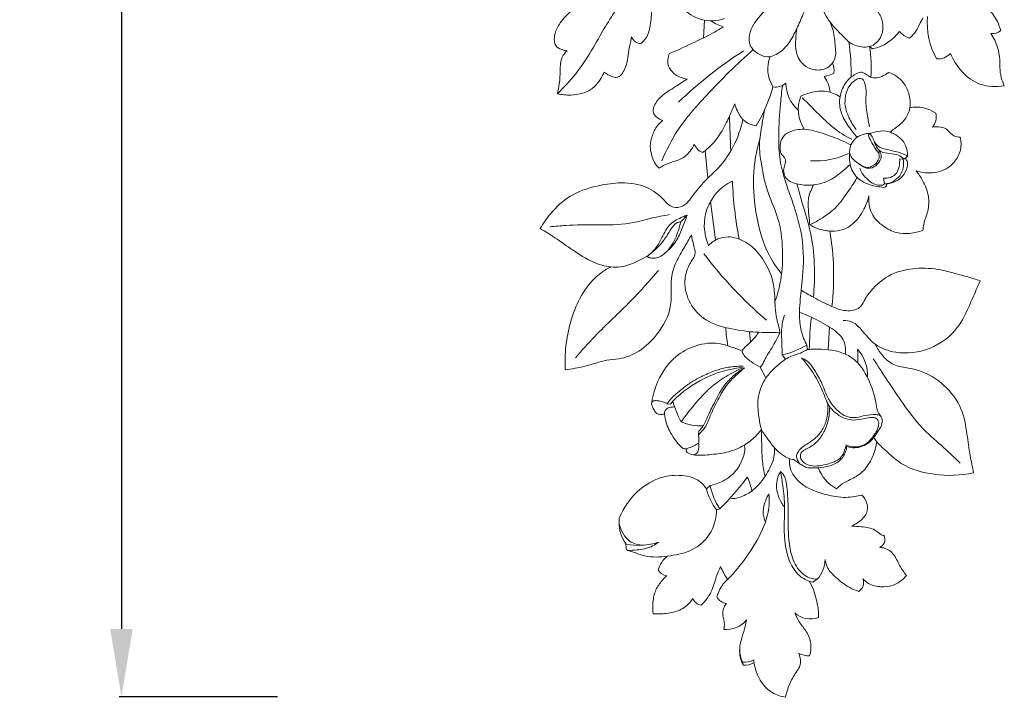
# Model space of a CAD drawing. Units: millimetres. Extents: x 574 to 2574, y 49 to 2049.
# Drawn here: x 1397 to 1615, y 792 to 942 of the extents above; entities that cross this region are included whole.
import ezdxf

# ---------------------------------------------------------------- set-up
doc = ezdxf.new("R2010")
doc.units = ezdxf.units.MM
doc.header["$MEASUREMENT"] = 0
doc.layers.get('0').update_dxf_attribs({"lineweight": 5})
doc.styles.add('Arial', font='arial.ttf')
doc.dimstyles.new('Default', dxfattribs={"dimtxt": 10, "dimasz": 7, "dimexe": 0.5, "dimexo": 0.5, "dimgap": 0.25, "dimtad": 1, "dimtoh": 1, "dimdec": 0, "dimzin": 1, "dimdsep": 46, "dimtxsty": 'Arial', "dimcen": 0.5, "dimazin": 0, "dimtfac": 1, "dimtdec": 4, "dimtix": 1, "dimtmove": 1, "dimatfit": 3, "dimfxl": 1, "dimtolj": 1, "dimtzin": 1, "dimarcsym": 0})

# ---------------------------------------------------------------- blocks, each defined once
blk = doc.blocks.new('*D3')
at = {"color": 0, "lineweight": -2, "transparency": 16777216}
for p, q in [((1454.22, 1174.52), (1419.22, 1174.52)), ((1419.72, 1159.52), (1419.72, 806.92)), ((1454.22, 791.92), (1419.22, 791.92))]:
    blk.add_line(p, q, dxfattribs=at)
at = {"color": 0, "lineweight": 50, "transparency": 16777216}
for points in [[(1417.22, 1159.52), (1422.22, 1159.52), (1419.72, 1174.52)], [(1417.22, 806.92), (1422.22, 806.92), (1419.72, 791.92)]]:
    blk.add_solid(points, dxfattribs=at)
at = {"layer": 'Defpoints', "color": 0, "lineweight": 50, "transparency": 16777216}
for p in [(1454.72, 1174.52), (1419.72, 791.92), (1454.72, 791.92)]:
    blk.add_point(p, dxfattribs=at)
at = {"color": 0, "transparency": 16777216, "insert": (1407.06, 983.22), "char_height": 15, "attachment_point": 5, "rotation": 90, "style": 'Arial'}
blk.add_mtext('\\A1;383', dxfattribs=at)
blk = doc.blocks.new('N-042_220_383')
for p, q in [((816.35, 890.82), (816.55, 894.77)), ((853.08, 888.91), (853.71, 888.38)), ((817.28, 859.79), (816.68, 865.87)), ((859.73, 864.09), (860.47, 864.01)), ((856.4, 858.57), (856.17, 859.79)), ((819.02, 846.13), (817.86, 854.63)), ((811.28, 850.14), (812.72, 851.65)), ((826.76, 823.56), (826.53, 825.85)), ((843.9, 821.87), (844.22, 826.88)), ((839.22, 822.89), (839.35, 821.93)), ((833.75, 820.71), (834.45, 819.77)), ((828.86, 818.03), (830.15, 815.68)), ((809.56, 810.5), (809, 809.84)), ((809, 809.84), (808.29, 809.92)), ((815.27, 803.89), (815.23, 803.07)), ((816.97, 791.09), (817.8, 791.83)), ((819.96, 786.64), (819.22, 786.47)), ((841.5, 771.14), (840.52, 770.44)), ((825.07, 752.12), (824.98, 752.75))]:
    blk.add_line(p, q)
for centre, radius, start, end in [((818.17, 903.5), 8.89, 221.5012, 288.5151), ((882.25, 894.17), 16.43, 175.1746, 209.1303), ((823.89, 903.1), 10.36, 234.6518, 251.8599), ((851.54, 898.26), 10.12, 282.3687, 323.6691), ((863.5, 895.43), 4.95, 219.7128, 250.4085), ((880.35, 894.37), 2.6, 259.9962, 311.3153), ((803.87, 883.2), 45.12, 358.6423, 8.5681), ((820.86, 884.19), 32.57, 356.3608, 8.3343), ((874.1, 811.17), 91.03, 122.495, 134.06), ((838.05, 883.99), 7.49, 158.8719, 211.9346), ((868.19, 889.92), 3.76, 265.5709, 317.6755), ((841.65, 883.63), 3.57, 350.0725, 26.795), ((842.65, 887.06), 4.76, 274.4687, 301.9655), ((836.26, 877.74), 8.16, 7.4192, 34.0501), ((799.32, 888.89), 33.57, 328.5948, 344.6835), ((832.38, 882.99), 3.05, 257.0777, 314.6647), ((842.8, 880.99), 8.28, 181.146, 228.4581), ((845.13, 874.97), 7.84, 157.9145, 213.8285), ((976.97, 876.09), 154.91, 180.9429, 183.7969), ((863.46, 868.23), 7.29, 54.2233, 101.6615), ((864.43, 873.32), 3.39, 318.1687, 14.0763), ((852.92, 865.23), 4.44, 86.9573, 154.1502), ((817.55, 868.71), 3.55, 203.0412, 245.9076), ((859.28, 864.62), 10.67, 166.1411, 189.7366), ((841.26, 879.64), 16.04, 265.4308, 296.4148), ((859.57, 866.19), 2.41, 296.1041, 321.4646), ((856.2, 862.96), 4.4, 272.6386, 13.8618), ((827.27, 849.36), 10.76, 115.0504, 204.3671), ((913.21, 863.1), 90.58, 182.525, 190.6728), ((785.2, 838.2), 59.92, 353.5051, 9.5224), ((889.8, 898.23), 91.78, 216.929, 229.5707), ((911.87, 820.6), 72.16, 173.2949, 178.9391), ((858.3, 828.47), 37.07, 182.645, 188.9094), ((828.56, 841.61), 21.54, 283.9458, 299.657), ((843.95, 816.2), 8.66, 356.5757, 42.196), ((830.61, 819.7), 19.89, 357.7237, 6.6838), ((845.43, 803.92), 19.28, 124.7166, 142.4407), ((827.63, 792.75), 25.33, 96.639, 135.4975), ((829.15, 815.59), 20.24, 194.5605, 208.573), ((815.7, 815.93), 10.91, 246.641, 272.9842), ((813.65, 799.35), 1.17, 143.9979, 179.8347), ((810.12, 809.01), 9.34, 286.0861, 303.7787), ((849.76, 798.7), 8.55, 199.9149, 242.2506), ((768.06, 837.61), 72.74, 315.5164, 322.8229), ((816.39, 788.91), 10.74, 8.9887, 26.2425), ((828.89, 794.03), 12.28, 193.8919, 218.051), ((832.44, 794.89), 14.97, 191.8242, 213.4501), ((806.13, 783.78), 8.49, 174.389, 215.1342), ((854.54, 779.9), 1.93, 293.4294, 26.6296), ((802.03, 791.97), 13.38, 257.7112, 288.8011), ((811.75, 771.77), 5.59, 127.0886, 166.2727), ((836.49, 775.67), 6.76, 317.8836, 358.0487), ((841.98, 784.24), 24.23, 205.2915, 212.9427), ((808.72, 774.69), 2.88, 213.5193, 259.8382), ((849.44, 770.36), 2.31, 303.0843, 21.7658), ((826.3, 763), 15.46, 358.6098, 29.817), ((816.16, 767.74), 2.38, 202.2608, 262.4278), ((821.74, 768.52), 2.79, 207.4968, 263.0884), ((840.01, 767.51), 5.19, 227.8078, 289.682), ((821.44, 765.58), 5.6, 263.3798, 322.1033), ((831.07, 755.19), 6.74, 175.584, 207.1062), ((839.81, 760.23), 6.07, 246.5785, 269.907), ((825.34, 757.29), 4.55, 265.3576, 297.5533), ((825.41, 756.39), 4.28, 265.467, 299.4146)]:
    blk.add_arc(centre, radius, start, end)
for points, knots in [([(784.01, 878.47), (785.45, 879.86), (789.68, 884.32), (794.09, 892.78), (800.66, 902.69), (806.44, 913.21), (811.63, 920.12), (814.23, 923.39)], [0, 0, 0, 0, 4.918955, 14.986749, 23.231593, 34.131362, 44.387397, 44.387397, 44.387397, 44.387397]), ([(786.15, 887.97), (785.72, 887.99), (784.81, 888.21), (783.57, 888.88), (783.27, 890.33), (783.42, 892.11), (784.73, 894.54), (787.19, 896.99), (790.16, 899.52), (793.4, 902), (795.14, 904.11), (795.96, 905.25)], [87.581189, 87.581189, 87.581189, 87.581189, 88.635829, 89.895122, 90.708301, 92.093007, 94.234389, 97.286927, 100.585894, 103.823627, 107.260109, 107.260109, 107.260109, 107.260109]), ([(805.72, 903.4), (805.43, 902.58), (804.81, 900.47), (804.89, 896.95), (804.65, 893.61), (803.97, 891.14), (803.12, 890.17), (802.59, 889.52), (801.86, 889.62), (801.03, 890.02), (800.58, 890.61), (800.41, 891.02)], [44.541695, 44.541695, 44.541695, 44.541695, 46.675683, 49.87511, 53.107126, 54.949372, 55.95009, 56.310356, 56.89896, 57.526747, 58.599933, 58.599933, 58.599933, 58.599933]), ([(836.74, 900.79), (836.3, 900.75), (835.04, 900.53), (832.72, 899.36), (829.9, 896.87), (827.37, 894.2), (826.36, 891.33), (826.36, 889.36), (827.46, 888), (828.72, 887.05), (830.89, 886.3), (833.85, 887.78), (835.97, 890.67), (837.52, 894.07), (838.47, 896.28), (838.91, 897.41)], [26.053163, 26.053163, 26.053163, 26.053163, 27.139194, 29.18061, 32.317697, 36.392422, 37.931596, 39.759057, 40.884232, 42.072757, 43.633999, 46.225721, 49.441715, 52.367703, 55.356767, 55.356767, 55.356767, 55.356767]), ([(842.95, 896.67), (843.28, 895.98), (844.1, 894.52), (845.76, 892.55), (847.35, 891.09), (848.89, 889.4), (850.88, 888.8), (853.65, 888.72), (855.88, 890.86), (856.16, 893.88), (855.24, 896.66), (852.56, 898.44), (850.62, 899.47), (849.44, 899.87)], [0, 0, 0, 0, 1.85809, 4.082177, 6.295615, 7.181382, 9.644861, 11.101631, 13.855488, 16.112435, 18.318847, 20.66289, 23.725332, 23.725332, 23.725332, 23.725332]), ([(882.07, 892.41), (881.9, 893.11), (881.31, 894.85), (879.53, 897.15), (878.08, 898.76), (877.31, 899.48)], [34.817432, 34.817432, 34.817432, 34.817432, 36.57174, 39.281404, 41.876461, 41.876461, 41.876461, 41.876461]), ([(861.84, 890.77), (862.27, 891.08), (863.25, 891.93), (863.97, 893.64), (864.61, 894.76), (864.86, 895.25)], [14.37991, 14.37991, 14.37991, 14.37991, 15.678109, 17.482369, 18.852142, 18.852142, 18.852142, 18.852142]), ([(820.67, 893.25), (819.9, 892.76), (817.87, 891.53), (813.87, 889.64), (810.69, 888.16), (808.8, 887.34)], [2.545385, 2.545385, 2.545385, 2.545385, 4.790782, 8.353982, 13.404572, 13.404572, 13.404572, 13.404572]), ([(837.06, 893.09), (836.87, 892.24), (836.66, 890.43), (836.66, 887.51), (838.07, 884.78), (840.71, 883.62), (843.59, 883.68), (845.84, 886.17), (845.39, 889.51), (845.18, 892.28), (844.49, 893.94), (844.24, 894.45)], [0, 0, 0, 0, 2.121987, 4.480315, 7.117005, 9.05634, 11.303983, 13.748137, 16.205076, 19.208594, 20.58806, 20.58806, 20.58806, 20.58806]), ([(800.41, 891.02), (800.35, 890.71), (800.13, 889.56), (799.68, 887.7), (799.5, 885.53), (798.92, 883.94), (798.33, 882.8), (797.53, 882.07), (796.36, 882.06), (795.36, 882.58), (794.66, 883.03), (794.38, 883.26)], [58.599933, 58.599933, 58.599933, 58.599933, 59.36136, 61.485802, 63.296499, 64.664027, 65.592071, 66.479607, 67.1257, 68.313363, 69.186124, 69.186124, 69.186124, 69.186124]), ([(882.87, 880.25), (882.67, 880.67), (882.24, 881.78), (881.81, 883.72), (881.96, 886.15), (881.42, 888.96), (880.53, 890.85), (879.9, 891.8)], [23.033299, 23.033299, 23.033299, 23.033299, 24.176771, 25.957177, 27.848041, 30.103735, 32.908819, 32.908819, 32.908819, 32.908819]), ([(784.01, 878.47), (784.19, 879.2), (784.52, 880.89), (784.66, 883.14), (784.64, 885.13), (785.04, 886.71), (785.72, 887.58), (786.15, 887.97)], [79.433617, 79.433617, 79.433617, 79.433617, 81.278384, 83.650201, 84.953149, 86.150429, 87.581189, 87.581189, 87.581189, 87.581189]), ([(807.12, 863.61), (808.08, 865.94), (810.73, 871.23), (817.94, 879.23), (823.67, 885.06), (827.33, 888.22)], [0, 0, 0, 0, 6.184276, 14.384571, 26.260343, 26.260343, 26.260343, 26.260343]), ([(808.8, 887.34), (808.72, 887.16), (808.43, 886.44), (808.29, 884.92), (809.63, 882.68), (811.52, 881.85), (812.73, 881.7)], [13.404572, 13.404572, 13.404572, 13.404572, 13.87789, 15.320281, 16.953532, 19.947057, 19.947057, 19.947057, 19.947057]), ([(870.98, 887.39), (871.57, 885.88), (873.31, 883.11), (877.51, 880.05), (881.1, 879.93), (882.87, 880.25)], [10.764144, 10.764144, 10.764144, 10.764144, 14.742887, 18.620269, 23.033299, 23.033299, 23.033299, 23.033299]), ([(794.38, 883.26), (794.15, 882.72), (793.49, 881.53), (792.08, 879.71), (789.71, 878.43), (786.89, 878.07), (784.97, 878.25), (784.01, 878.47)], [69.186124, 69.186124, 69.186124, 69.186124, 70.614374, 72.511496, 74.766423, 76.999653, 79.433617, 79.433617, 79.433617, 79.433617]), ([(857.29, 883.19), (857.04, 883), (856.33, 882.55), (855.09, 881.91), (853.44, 881.93), (852.4, 882.68), (851.67, 883.2), (851.05, 883.31), (849.94, 882.82), (848.11, 881.67), (846.64, 879.01), (846.24, 875.9), (847.26, 872.87), (848.84, 870.65), (849.91, 869.28), (850.29, 868.84)], [13.817495, 13.817495, 13.817495, 13.817495, 14.585474, 15.895337, 17.198089, 18.377461, 18.980521, 19.369303, 19.869606, 21.888426, 24.595062, 26.987587, 29.411845, 32.218687, 33.6593, 33.6593, 33.6593, 33.6593]), ([(857.69, 869.97), (857.86, 870.14), (858.55, 870.83), (860.16, 871.79), (861.51, 873.53), (862.21, 875.88), (861.91, 878.4), (860.57, 881.46), (858.53, 882.76), (857.29, 883.19)], [0, 0, 0, 0, 0.588692, 2.373092, 4.571766, 5.787849, 8.325509, 10.60553, 13.817495, 13.817495, 13.817495, 13.817495]), ([(812.73, 881.7), (811.69, 881.06), (809.82, 879.79), (807.07, 878.18), (805.6, 876.36), (805.05, 874.8), (805.45, 873.72), (806.3, 872.99), (806.99, 872.65), (807.34, 872.54)], [19.947057, 19.947057, 19.947057, 19.947057, 22.960984, 25.491559, 27.708642, 28.580385, 29.39221, 30.365035, 31.267341, 31.267341, 31.267341, 31.267341]), ([(833.8, 880.29), (833.63, 878.95), (833.23, 875.29), (832.88, 869.78), (833.04, 863.92), (834.56, 858.39), (837.13, 851.85), (838.88, 843.69), (838.01, 835.97), (837.45, 830.22), (837.75, 826.1), (838.67, 823.87), (839.22, 822.89)], [0, 0, 0, 0, 3.32118, 9.038312, 13.560979, 17.600655, 23.029665, 30.853913, 37.745461, 41.971792, 45.034295, 47.787093, 47.787093, 47.787093, 47.787093]), ([(850.09, 870.56), (849.46, 871.38), (848.49, 873.07), (847.51, 875.61), (847.7, 878.1), (848.33, 880.15), (849.55, 881.21), (850.34, 881.78), (851.04, 881.89), (851.68, 881.64), (852.02, 880.8), (852.4, 879.22), (852.13, 876.54), (852.53, 873.67), (852.9, 871.81), (853.06, 871.15)], [0, 0, 0, 0, 2.531386, 4.767706, 6.537595, 8.594378, 9.788742, 10.438872, 10.963012, 11.458427, 11.993657, 13.063601, 15.477425, 18.489998, 20.145364, 20.145364, 20.145364, 20.145364]), ([(846.54, 877.78), (845.63, 878.37), (843.44, 879.31), (840.35, 878.88), (838.52, 878.23), (837.86, 877.92)], [-7.406981, -7.406981, -7.406981, -7.406981, -4.744624, -1.799232, 0, 0, 0, 0]), ([(816.11, 865.47), (816.3, 865.6), (817.19, 866.23), (819.25, 868.2), (820.88, 870.95), (822.26, 873.93), (822.87, 875.35), (823.23, 876.27)], [51.115157, 51.115157, 51.115157, 51.115157, 51.684461, 53.776194, 58.056607, 59.424818, 61.846074, 61.846074, 61.846074, 61.846074]), ([(823.23, 876.27), (823.38, 875.72), (823.86, 874.5), (824.79, 872.73), (826.43, 871.73), (827.5, 871.46), (827.97, 871.4)], [61.846074, 61.846074, 61.846074, 61.846074, 63.223963, 65.082433, 66.613017, 67.776024, 67.776024, 67.776024, 67.776024]), ([(838.19, 877.59), (839.37, 876.36), (841.64, 874.16), (845.03, 870.75), (847.7, 869.12), (849.15, 868.39)], [0, 0, 0, 0, 4.189721, 7.769468, 11.770478, 11.770478, 11.770478, 11.770478]), ([(832.14, 832.42), (832.7, 834.02), (833.7, 837.82), (833.98, 844.13), (833.23, 850.71), (830.33, 856.62), (829.21, 862.15), (828.48, 867.29), (829.25, 871.26), (829.6, 873.73), (829.79, 874.8)], [0, 0, 0, 0, 4.158999, 9.578433, 15.458337, 20.15756, 25.587197, 29.266483, 32.766955, 35.421169, 35.421169, 35.421169, 35.421169]), ([(780.23, 848.65), (780.88, 849.83), (782.74, 852.49), (786.76, 856.25), (792.21, 858.07), (797.75, 858.96), (802.96, 858.47), (806.75, 856.15), (808.49, 853.8), (810.36, 853.09), (812.27, 853.72), (814.02, 855.99), (816.35, 859.11), (820.17, 862.32), (823.31, 867.03), (824.6, 870.7), (825.02, 872.76)], [30.443361, 30.443361, 30.443361, 30.443361, 33.77156, 38.373879, 43.673351, 47.561672, 52.162627, 56.188239, 58.053313, 59.170316, 60.879079, 62.544593, 66.110242, 70.448411, 74.67736, 79.850474, 79.850474, 79.850474, 79.850474]), ([(807.34, 872.54), (806.91, 872.24), (805.87, 871.29), (804.97, 869.28), (804.41, 867.03), (804.8, 865), (805.31, 863.27), (806.09, 862.36), (806.49, 862)], [31.267341, 31.267341, 31.267341, 31.267341, 32.571254, 34.642025, 36.594791, 38.132608, 39.652279, 40.981192, 40.981192, 40.981192, 40.981192]), ([(848.76, 862.81), (848.2, 862.28), (846.78, 861.07), (844.27, 859.11), (841.23, 858.26), (838.71, 858.21), (836.83, 858.52), (835.15, 859.03), (834.16, 860.38), (833.9, 861.81), (834.56, 863.03), (834.41, 864.41), (833.35, 865.13), (833.26, 866.51), (833.34, 867.94), (834.1, 869.3), (835.88, 870.38), (838.95, 870.88), (842.85, 869.71), (846.26, 868.43), (848.24, 867.51), (848.92, 867.17)], [0, 0, 0, 0, 1.897529, 4.596316, 7.733868, 9.428575, 10.755426, 12.446304, 13.520873, 14.725458, 15.767015, 16.853797, 17.751855, 18.667111, 20.013745, 21.3047, 22.283727, 25.038499, 28.615638, 32.138706, 33.988725, 33.988725, 33.988725, 33.988725]), ([(848.65, 865.52), (848.73, 865.18), (849.17, 863.97), (850.69, 862.91), (852.42, 861.97), (854.16, 862.56), (855.18, 863.75), (855.25, 865.16), (854.51, 866.06), (853.79, 867.23), (853.21, 868.29), (852.89, 868.98), (852.8, 869.42), (853.03, 869.61), (853.16, 869.67)], [0, 0, 0, 0, 0.865135, 3.053346, 4.411945, 5.394334, 7.337334, 7.805268, 8.74302, 10.01609, 11.262009, 11.651374, 11.928662, 12.26914, 12.26914, 12.26914, 12.26914]), ([(853.16, 869.67), (853.33, 869.45), (853.72, 868.89), (854.12, 867.71), (854.68, 866.59), (855.24, 865.69), (855.75, 864.97), (855.44, 863.19), (853.4, 861.42), (851.79, 862.25), (851.38, 862.55)], [15.4653, 15.4653, 15.4653, 15.4653, 16.143456, 17.137914, 18.499194, 19.206985, 19.769655, 20.56698, 23.38967, 24.644467, 24.644467, 24.644467, 24.644467]), ([(861.46, 864.69), (861.49, 865.44), (861.27, 866.86), (860.11, 868.59), (858.69, 869.48), (857.01, 870.36), (855.09, 870.21), (853.69, 869.88), (853.16, 869.67)], [6.037014, 6.037014, 6.037014, 6.037014, 7.862574, 9.442389, 10.991603, 11.922381, 14.051973, 15.4653, 15.4653, 15.4653, 15.4653]), ([(873.14, 868.84), (872.92, 868.84), (872.14, 868.9), (871.04, 869.54), (870.14, 870.72), (868.64, 871.22), (867.55, 871.2), (866.96, 871.06)], [51.551119, 51.551119, 51.551119, 51.551119, 52.084035, 53.443121, 54.530476, 55.65447, 57.147675, 57.147675, 57.147675, 57.147675]), ([(806.49, 862), (806.82, 862.21), (807.78, 862.76), (809.42, 863.4), (811.63, 863.98), (813.26, 865.51), (814.04, 866.78), (814.29, 867.32)], [40.981192, 40.981192, 40.981192, 40.981192, 41.92168, 43.70259, 45.30059, 47.471561, 48.944974, 48.944974, 48.944974, 48.944974]), ([(833.6, 838.66), (832.55, 839.95), (829.93, 843.82), (827.87, 851.22), (827.01, 860.04), (828.02, 865.89), (828.83, 868.7)], [0, 0, 0, 0, 4.082787, 11.366585, 18.550314, 25.731392, 25.731392, 25.731392, 25.731392]), ([(861.46, 864.69), (861.24, 864.81), (860.41, 865.21), (858.86, 865.69), (857.17, 866.11), (855.39, 866.4), (854.52, 867.22), (854.12, 867.8)], [0, 0, 0, 0, 0.600018, 2.264539, 3.959939, 4.883476, 6.639262, 6.639262, 6.639262, 6.639262]), ([(863.35, 861.42), (864.03, 861.2), (866.08, 860.79), (869.78, 861.23), (872.81, 864.09), (873.42, 867.02), (873.24, 868.42), (873.14, 868.84)], [39.371619, 39.371619, 39.371619, 39.371619, 41.114111, 44.483807, 48.107507, 50.489711, 51.551119, 51.551119, 51.551119, 51.551119]), ([(854.89, 866.27), (855.08, 866.05), (855.82, 865.37), (857.52, 865.27), (859.33, 865.08), (860.28, 864.37), (860.63, 864.03)], [0, 0, 0, 0, 0.735094, 2.374115, 3.969128, 5.165676, 5.165676, 5.165676, 5.165676]), ([(856.84, 858.53), (856.86, 858.39), (856.84, 858.08), (856.43, 857.73), (854.92, 857.89), (852.78, 858.29), (849.97, 859.86), (849.03, 861.76), (848.76, 862.81)], [-8.802606, -8.802606, -8.802606, -8.802606, -8.442103, -8.110888, -7.587553, -4.889515, -2.655545, 0, 0, 0, 0]), ([(856.17, 859.79), (856.53, 859.76), (857.48, 859.81), (858.95, 860.47), (859.57, 861.98), (859.73, 863.17), (859.74, 863.83), (859.73, 864.09)], [1.016905, 1.016905, 1.016905, 1.016905, 1.890458, 3.337476, 4.675441, 5.670499, 6.294266, 6.294266, 6.294266, 6.294266]), ([(856.4, 858.57), (856.83, 858.55), (858.14, 858.64), (859.98, 859.63), (861.24, 861.38), (861.48, 862.73), (861.44, 863.54), (861.18, 863.88), (861.04, 864.11), (860.96, 864.23)], [13.261639, 13.261639, 13.261639, 13.261639, 14.310115, 16.434567, 18.166661, 19.396761, 19.779305, 20.084738, 20.431767, 20.431767, 20.431767, 20.431767]), ([(850.94, 861.99), (851.05, 861.59), (851.44, 860.59), (852.61, 859.57), (853.81, 858.47), (855.06, 858.22), (855.99, 858.23), (856.31, 858.48), (856.4, 858.57)], [-5.920992, -5.920992, -5.920992, -5.920992, -4.905829, -3.348127, -2.170382, -0.982506, -0.306031, 0, 0, 0, 0]), ([(864.89, 848.28), (864.93, 848.72), (865.08, 850.18), (866.13, 852.54), (866.31, 855.99), (865.06, 859), (863.9, 860.76), (863.35, 861.42)], [27.964277, 27.964277, 27.964277, 27.964277, 29.042793, 31.543021, 34.219866, 37.271004, 39.371619, 39.371619, 39.371619, 39.371619]), ([(840.63, 833.48), (840.85, 835.61), (840.99, 840.14), (840.46, 846.82), (838.54, 852.91), (837.49, 856.75), (836.97, 858.53)], [0, 0, 0, 0, 5.273832, 11.0957, 16.345002, 20.888586, 20.888586, 20.888586, 20.888586]), ([(840.64, 858.31), (840.52, 858.03), (840.21, 857.25), (839.55, 855.93), (839.45, 853.88), (839.61, 851.72), (839.78, 850.17), (839.88, 849.48)], [-7.399619, -7.399619, -7.399619, -7.399619, -6.655546, -5.330941, -3.828349, -1.716199, 0, 0, 0, 0]), ([(839.88, 849.48), (840.66, 849.86), (842.77, 851.04), (845.69, 853.05), (847.9, 856.29), (849.45, 858.38), (850.19, 859.74), (850.3, 859.96)], [0, 0, 0, 0, 2.138566, 5.947878, 8.526298, 11.707976, 12.319138, 12.319138, 12.319138, 12.319138]), ([(839.88, 849.48), (840.4, 849.14), (841.79, 848.42), (844.09, 848.04), (846.78, 848.11), (849.72, 849.62), (851.78, 852.55), (852.69, 854.88), (852.94, 855.9)], [0, 0, 0, 0, 1.523126, 3.816557, 5.63651, 8.056014, 11.592266, 14.16745, 14.16745, 14.16745, 14.16745]), ([(852.94, 855.9), (852.82, 854.61), (853.15, 851.86), (855.86, 849.14), (859.77, 847.14), (863.07, 847.56), (864.89, 848.28)], [14.16745, 14.16745, 14.16745, 14.16745, 17.3425, 20.526719, 23.150273, 27.964277, 27.964277, 27.964277, 27.964277]), ([(782.35, 849.04), (783.51, 849.17), (786.97, 849.5), (792.83, 849.47), (799.94, 849.45), (805.15, 851.13), (808.14, 851.62), (808.82, 851.74)], [0, 0, 0, 0, 2.868561, 8.518034, 14.401171, 20.158281, 21.839497, 21.839497, 21.839497, 21.839497]), ([(812.72, 851.65), (812.38, 851.52), (811.11, 850.98), (808.68, 849.82), (807.26, 846.94), (805.92, 844.26), (804.54, 843.03), (803.77, 842.51)], [0, 0, 0, 0, 0.893364, 3.40538, 6.359802, 8.464399, 10.754927, 10.754927, 10.754927, 10.754927]), ([(812.72, 851.65), (812.4, 850.68), (811.62, 848.72), (810.33, 845.65), (808.72, 843.95), (807.8, 843.19)], [22.478229, 22.478229, 22.478229, 22.478229, 24.99674, 27.664661, 30.589904, 30.589904, 30.589904, 30.589904]), ([(811.28, 850.14), (810.97, 850.1), (810.02, 849.85), (808.87, 848.15), (807.25, 845.33), (805.16, 843.47), (803.77, 842.51)], [0, 0, 0, 0, 0.780621, 2.295081, 4.756474, 8.912751, 8.912751, 8.912751, 8.912751]), ([(803.77, 842.51), (804.05, 842.34), (804.78, 842.04), (806.22, 842.08), (808.09, 843.22), (809.88, 845.67), (810.82, 848.23), (811.21, 849.82), (811.28, 850.14)], [10.754927, 10.754927, 10.754927, 10.754927, 11.547358, 12.668197, 14.13709, 16.746328, 19.96867, 20.773057, 20.773057, 20.773057, 20.773057]), ([(803.77, 842.51), (803.03, 842.04), (801.17, 841.09), (798.48, 840.11), (795.17, 840.06), (791.45, 841.26), (787.5, 843.79), (783.75, 846.48), (781.32, 847.98), (780.23, 848.65)], [8.912751, 8.912751, 8.912751, 8.912751, 11.074766, 14.02832, 15.828408, 19.113753, 23.441055, 27.299755, 30.443361, 30.443361, 30.443361, 30.443361]), ([(813.65, 847.22), (813.12, 846.32), (812.02, 844.31), (810.14, 841.3), (809.11, 837.99), (809.18, 834.65), (809.22, 830.28), (806.5, 825.45), (802.46, 821.4), (798.3, 819.77), (794.13, 819.59), (790.33, 818.07), (787.19, 817.63), (785.73, 817.43)], [37.911135, 37.911135, 37.911135, 37.911135, 40.460191, 43.550689, 46.591958, 48.777314, 51.746617, 57.183696, 61.764221, 65.630136, 67.785265, 71.947949, 75.547146, 75.547146, 75.547146, 75.547146]), ([(833.23, 825.59), (832.7, 825.63), (831.13, 825.73), (827.83, 825.61), (823.05, 826.33), (817.57, 827.51), (813.39, 831.33), (812.02, 835.55), (812.39, 839.17), (813.47, 841.25), (814.66, 842.88), (814.26, 844.42), (813.95, 845.82), (813.74, 846.8), (813.65, 847.22)], [7.17896, 7.17896, 7.17896, 7.17896, 8.493753, 11.040694, 15.248458, 20.375709, 24.492261, 28.522978, 30.78924, 33.229381, 34.302746, 35.475263, 36.856495, 37.911135, 37.911135, 37.911135, 37.911135]), ([(833.23, 825.59), (833.18, 825.91), (832.97, 827.18), (832.1, 830.01), (832.21, 834), (831.45, 838.51), (829.34, 842.36), (826.65, 845.26), (823.91, 846.53), (821.64, 846.95), (819.88, 846.59), (818.46, 845.85), (817.81, 845.3), (817.47, 844.92)], [0, 0, 0, 0, 0.79039, 3.160018, 7.201259, 10.497895, 14.285243, 17.814993, 19.997768, 21.568379, 23.426433, 24.255218, 25.492986, 25.492986, 25.492986, 25.492986]), ([(785.73, 817.43), (785.67, 818.7), (785.71, 821.81), (786.46, 826.74), (788.19, 832.03), (790.75, 836.34), (793.54, 838.9), (795.19, 839.86), (795.79, 840.15)], [75.547146, 75.547146, 75.547146, 75.547146, 78.671455, 83.171482, 87.735347, 92.270754, 95.292073, 96.930596, 96.930596, 96.930596, 96.930596]), ([(788.03, 820.08), (789.41, 821.68), (793.28, 826.07), (799.9, 832.02), (804.38, 837.1), (806.36, 839.4)], [0, 0, 0, 0, 5.19516, 14.354504, 21.801019, 21.801019, 21.801019, 21.801019]), ([(877.53, 837.1), (877.07, 837.25), (875.41, 837.8), (872.5, 838.55), (868.28, 839.8), (863.5, 840.06), (858.07, 839.01), (854.34, 836.2), (852.19, 833.42), (851.38, 831.43), (849.36, 830.32), (846.95, 830.5), (843.93, 831.72), (841.04, 833.23), (838.83, 834.48), (837.93, 835.03)], [33.27083, 33.27083, 33.27083, 33.27083, 34.449308, 37.567984, 40.630952, 45.244603, 49.170573, 53.967854, 56.276389, 57.809038, 59.054679, 61.642595, 63.405465, 67.054906, 69.642238, 69.642238, 69.642238, 69.642238]), ([(847.25, 828.31), (847.86, 828.34), (849.45, 828.18), (851.29, 826.32), (852.75, 824.44), (855.07, 822.31), (859.68, 820.71), (866.79, 821.53), (873.08, 826.44), (875.44, 832.48), (876.98, 835.79), (877.53, 837.1)], [0, 0, 0, 0, 1.49808, 3.731714, 6.091511, 7.421157, 11.415684, 17.579038, 24.277698, 29.786616, 33.27083, 33.27083, 33.27083, 33.27083]), ([(837.58, 830.11), (838.02, 829.97), (838.91, 829.65), (841.13, 828.58), (843.61, 827.37), (845.98, 825.66), (847.36, 824.1), (847.81, 822.39), (847.75, 821.32), (847.67, 820.91)], [0, 0, 0, 0, 1.137625, 2.323882, 6.05509, 7.868668, 9.47391, 11.054117, 12.076884, 12.076884, 12.076884, 12.076884]), ([(834.22, 829.53), (833.91, 828.47), (833.48, 826.36), (833.69, 823.39), (833.72, 821.54), (833.75, 820.71)], [0, 0, 0, 0, 2.7071, 5.220772, 7.266497, 7.266497, 7.266497, 7.266497]), ([(824.85, 821.57), (825.03, 821.86), (825.53, 822.58), (826.85, 823.54), (827.82, 824.7), (828.38, 825.5), (828.52, 825.7)], [0, 0, 0, 0, 0.842079, 2.132727, 3.945086, 4.538567, 4.538567, 4.538567, 4.538567]), ([(828.86, 818.03), (828.98, 818.1), (829.24, 818.3), (829.62, 819.09), (830.14, 820.34), (831.23, 821.8), (832.2, 823.62), (832.88, 824.88), (833.23, 825.59)], [0, 0, 0, 0, 0.337479, 0.783982, 2.115479, 3.66341, 5.224652, 7.17896, 7.17896, 7.17896, 7.17896]), ([(804.89, 810.24), (805.14, 811.84), (806.24, 815.56), (809.49, 820.34), (814.57, 823), (819.04, 823.64), (822.38, 822.5), (824.08, 821.89), (824.85, 821.57)], [0, 0, 0, 0, 3.960837, 9.457135, 13.610304, 17.7339, 20.103954, 22.170678, 22.170678, 22.170678, 22.170678]), ([(824.85, 821.57), (824.92, 821.32), (825.3, 820.33), (826.87, 819.23), (828.15, 818.37), (828.86, 818.03)], [22.170678, 22.170678, 22.170678, 22.170678, 22.805232, 24.711247, 26.647077, 26.647077, 26.647077, 26.647077]), ([(839.35, 821.93), (838.83, 821.64), (837.7, 821.03), (835.97, 820.53), (834.9, 820), (834.45, 819.77)], [48.582264, 48.582264, 48.582264, 48.582264, 50.034456, 51.726598, 52.964901, 52.964901, 52.964901, 52.964901]), ([(839.35, 821.93), (839.87, 821.95), (841.41, 821.96), (844.94, 821.99), (849.9, 820.41), (852.93, 815.41), (854.34, 811.44), (854.64, 808.48), (855.26, 807.52), (855.56, 807.14)], [0, 0, 0, 0, 1.291356, 3.759413, 8.738872, 13.090921, 17.520991, 19.091053, 20.266618, 20.266618, 20.266618, 20.266618]), ([(876.09, 794.65), (875.8, 795.92), (875.21, 798.75), (874.6, 803.5), (873.68, 809.18), (869.76, 814.27), (865.1, 817.18), (861.36, 817.84), (858.71, 818.24), (856.47, 819.74), (855.13, 821.65), (854.47, 822.78), (854.3, 823.1)], [20.305394, 20.305394, 20.305394, 20.305394, 23.509558, 27.398737, 32.114828, 37.373723, 42.625623, 45.166883, 46.665857, 49.154809, 51.480556, 52.363248, 52.363248, 52.363248, 52.363248]), ([(838.02, 820.02), (838.69, 819.33), (839.97, 817.8), (841.75, 814.83), (842.99, 812.01), (843.97, 809.37), (845.55, 807.75), (847.43, 806.63), (849.7, 806.17), (851.64, 806.56), (853.31, 806.93), (854.57, 806.81), (855.16, 805.95), (855.01, 804.87), (854.69, 803.78), (853.82, 802.64), (852.84, 801.28), (851.13, 800.42), (849.33, 800.31), (848.32, 800.62), (847.86, 800.85)], [41.786511, 41.786511, 41.786511, 41.786511, 44.149617, 46.676584, 50.238404, 51.727932, 53.512802, 55.664443, 57.018454, 59.106406, 60.422511, 61.256906, 62.035106, 62.65002, 63.867757, 64.780097, 66.139513, 67.954849, 69.248151, 70.496617, 70.496617, 70.496617, 70.496617]), ([(847.98, 800.49), (848.42, 800.33), (849.99, 799.96), (852.94, 800.84), (854.66, 803.34), (855.89, 805.28), (855.86, 806.54), (855.47, 807.46), (853.95, 807.55), (852.23, 807.43), (850.25, 806.77), (848.06, 806.87), (845.79, 808.37), (843.74, 810.97), (842.67, 814.34), (841.12, 817.01), (839.78, 819.11), (838.56, 819.8), (838.02, 820.02)], [12.032823, 12.032823, 12.032823, 12.032823, 13.178462, 15.950436, 18.882175, 20.489695, 21.407291, 21.883, 22.774811, 24.669969, 26.32279, 27.801783, 29.868165, 32.7649, 35.779468, 38.454697, 40.350896, 41.786511, 41.786511, 41.786511, 41.786511]), ([(873.13, 796.78), (871.71, 798.1), (868.93, 800.77), (864.25, 804.73), (860.57, 809.76), (857.11, 814.91), (854.92, 818.22), (853.88, 819.85)], [0, 0, 0, 0, 4.764093, 9.471543, 14.979793, 19.970948, 24.717476, 24.717476, 24.717476, 24.717476]), ([(808.29, 809.92), (808.44, 810.15), (809.17, 811.19), (810.87, 812.61), (813.06, 814.38), (815.58, 815.84), (818.15, 817), (820.91, 817.86), (823.19, 818.18), (824.65, 818.24), (825.13, 818.24)], [5.348024, 5.348024, 5.348024, 5.348024, 6.021551, 8.450327, 10.73256, 12.939188, 15.580445, 17.634313, 20.019914, 21.208692, 21.208692, 21.208692, 21.208692]), ([(825.13, 817.93), (824.48, 817.64), (822.58, 816.71), (819.19, 814.74), (815.64, 811.41), (813.11, 808.24), (811.74, 806.42), (811.37, 805.91)], [-15.150342, -15.150342, -15.150342, -15.150342, -13.393236, -9.964548, -5.574355, -1.538792, 0, 0, 0, 0]), ([(815.23, 803.07), (815.76, 803.54), (816.93, 804.78), (817.9, 807.62), (819.55, 810.86), (821.3, 814.11), (823.58, 816.23), (824.83, 817.35), (825.39, 817.82)], [4.157461, 4.157461, 4.157461, 4.157461, 5.8936, 8.24641, 11.418615, 14.854044, 17.206691, 18.990324, 18.990324, 18.990324, 18.990324]), ([(825.39, 817.82), (824.55, 817.33), (822.99, 816.21), (820.63, 813.85), (819.04, 810.72), (817.5, 807.73), (816.65, 805.6), (815.87, 804.42), (815.47, 804.05), (815.27, 803.89)], [18.990324, 18.990324, 18.990324, 18.990324, 21.360235, 23.707894, 27.086991, 29.89024, 31.996303, 32.694758, 33.330372, 33.330372, 33.330372, 33.330372]), ([(830.15, 815.68), (829.37, 814.44), (828.12, 811.6), (828.45, 807.57), (828.89, 805.12), (829.14, 804.2)], [28.840302, 28.840302, 28.840302, 28.840302, 32.422054, 36.181739, 38.540416, 38.540416, 38.540416, 38.540416]), ([(808.29, 809.92), (808.05, 810.05), (807.47, 810.32), (806.56, 810.54), (805.73, 810.64), (804.94, 810.54), (804.8, 809.85), (805.03, 809.19), (805.45, 808.4), (806.01, 807.56), (806.94, 807.57), (807.44, 807.57), (807.71, 807.61)], [0, 0, 0, 0, 0.680099, 1.562739, 2.241165, 2.851773, 3.16876, 3.799867, 4.55606, 5.414534, 6.02314, 6.682024, 6.682024, 6.682024, 6.682024]), ([(812.71, 800.03), (812.56, 799.98), (812.27, 799.92), (811.81, 799.99), (811.36, 800.36), (810.28, 801.57), (808.72, 803.75), (807.83, 806.32), (807.63, 808.17), (808.34, 809.08), (809.23, 809.1), (809.78, 809.24), (809.92, 809.26)], [54.290753, 54.290753, 54.290753, 54.290753, 54.669853, 55.003616, 55.392255, 56.059118, 59.023501, 61.846599, 62.744258, 63.38454, 64.413089, 64.777219, 64.777219, 64.777219, 64.777219]), ([(843.81, 809.93), (843.84, 809.58), (843.86, 808.31), (843.61, 806.19), (842.64, 803.97), (841.19, 802.35), (839.66, 801.21), (838.11, 800.37), (837.21, 799.3), (836.76, 798.17), (837.18, 797.33), (837.45, 796.87), (837.58, 796.7)], [0, 0, 0, 0, 0.878475, 3.106333, 5.186744, 6.692507, 8.41355, 9.851458, 10.962588, 11.821339, 12.62437, 13.139268, 13.139268, 13.139268, 13.139268]), ([(847.86, 800.85), (847.8, 800.38), (847.55, 799.44), (846.88, 798.11), (845.57, 797.13), (843.85, 796.56), (841.96, 796.15), (840.1, 796.06), (838.66, 796.7), (837.77, 797.65), (837.67, 798.89), (838.51, 799.7), (839.98, 800.28), (841.74, 801.67), (843.39, 804.16), (844.1, 806.81), (844.24, 808.59), (844.25, 809.21)], [70.496617, 70.496617, 70.496617, 70.496617, 71.653597, 72.8751, 74.082007, 75.551663, 77.272706, 78.856483, 80.012221, 81.026011, 81.937653, 82.70729, 83.699013, 85.822594, 88.083525, 90.914694, 92.450423, 92.450423, 92.450423, 92.450423]), ([(829.14, 804.2), (828.73, 803.66), (827.61, 802.38), (825.13, 800.43), (821.58, 799.02), (817.69, 798.66), (814.79, 798.37), (813.06, 798.87), (812.6, 799.24), (812.48, 799.35)], [38.540416, 38.540416, 38.540416, 38.540416, 40.185412, 42.714974, 46.204323, 49.3819, 52.279661, 53.289301, 53.69237, 53.69237, 53.69237, 53.69237]), ([(829.14, 804.2), (829.15, 803.01), (829.22, 800.68), (829.28, 797.22), (829.69, 794.98), (829.94, 793.89)], [0, 0, 0, 0, 2.918696, 5.711822, 8.478101, 8.478101, 8.478101, 8.478101]), ([(836.49, 797.43), (836.12, 797.5), (834.42, 797.96), (832.33, 799.65), (830.55, 802.1), (829.6, 803.47), (829.14, 804.2)], [-8.383343, -8.383343, -8.383343, -8.383343, -7.466115, -4.071408, -2.118458, 0, 0, 0, 0]), ([(814.02, 798.63), (814.24, 798.65), (814.88, 798.8), (815.38, 799.92), (815.3, 801.23), (815.3, 802.32), (815.24, 802.93), (815.23, 803.07)], [0, 0, 0, 0, 0.548253, 1.491737, 2.662385, 3.812975, 4.157461, 4.157461, 4.157461, 4.157461]), ([(845.78, 791.13), (846.04, 791.4), (846.83, 792.14), (848.69, 793.11), (851.33, 794.38), (853.42, 797.19), (854.39, 799.74), (854.6, 801.25), (854.63, 801.56)], [5.169519, 5.169519, 5.169519, 5.169519, 6.092895, 7.818892, 10.299161, 13.165499, 16.157163, 16.904107, 16.904107, 16.904107, 16.904107]), ([(854.04, 802.51), (854.21, 802.17), (854.71, 801.33), (856.8, 799.44), (860.4, 795.88), (867.71, 793.83), (873.26, 794.02), (876.09, 794.65)], [0, 0, 0, 0, 0.914856, 2.391017, 6.884406, 13.174812, 20.305394, 20.305394, 20.305394, 20.305394]), ([(817.8, 791.83), (818.77, 792.01), (821.04, 792.78), (823.72, 795.01), (825.02, 797.61), (825.53, 799.47), (825.45, 800.4), (825.37, 800.78)], [0.907287, 0.907287, 0.907287, 0.907287, 3.34854, 6.713874, 9.123714, 10.411629, 11.376163, 11.376163, 11.376163, 11.376163]), ([(832.05, 800.17), (832.07, 799.31), (831.86, 797.04), (829.99, 793.76), (827.53, 790.6), (824.82, 789.4), (823.15, 788.83), (822.46, 789.02), (822.23, 789.12)], [0, 0, 0, 0, 2.090049, 5.497518, 9.120882, 11.640152, 12.70585, 13.327418, 13.327418, 13.327418, 13.327418]), ([(836.13, 797.65), (836.25, 797.58), (836.67, 797.31), (837.34, 796.88), (838.19, 796.26), (839.15, 795.75), (840.81, 795.69), (842.92, 795.86), (845.67, 796.45), (847.37, 798.2), (847.92, 799.7), (847.98, 800.3), (847.98, 800.49)], [0, 0, 0, 0, 0.346056, 1.208284, 1.965151, 2.928605, 3.809573, 5.978968, 8.171631, 10.544312, 11.572106, 12.032823, 12.032823, 12.032823, 12.032823]), ([(851.36, 789.69), (850.83, 789.57), (849.66, 789.35), (847.73, 789.15), (845.06, 789.35), (841.98, 790.22), (838.7, 791.45), (836.45, 793.58), (835.29, 795.79), (835.33, 797.21), (835.41, 797.73)], [47.377517, 47.377517, 47.377517, 47.377517, 48.710692, 50.286014, 52.131875, 55.238784, 58.131512, 60.599407, 62.718555, 64.004954, 64.004954, 64.004954, 64.004954]), ([(797.68, 784.61), (798.16, 785.75), (799.52, 788.2), (802.67, 791.7), (807.2, 794.02), (811.51, 794.22), (814.91, 793.42), (816.38, 791.97), (816.97, 791.09)], [32.279591, 32.279591, 32.279591, 32.279591, 35.313463, 39.109479, 43.719275, 47.341047, 49.508478, 52.119532, 52.119532, 52.119532, 52.119532]), ([(834.27, 786.99), (833.74, 787.65), (832.58, 789.67), (832.23, 792.74), (833.12, 794.52), (833.38, 794.93)], [0, 0, 0, 0, 2.06064, 5.709033, 6.890326, 6.890326, 6.890326, 6.890326]), ([(840.52, 770.44), (839.58, 770.67), (837.52, 771.57), (835.11, 774.94), (834.17, 779.5), (834.17, 783.73), (834.34, 787.73), (833.97, 791.24), (833.58, 793.88), (833.38, 794.93)], [30.119221, 30.119221, 30.119221, 30.119221, 32.494338, 35.436377, 39.879095, 43.713906, 45.801667, 49.7125, 52.342332, 52.342332, 52.342332, 52.342332]), ([(833.38, 794.93), (833.77, 794.55), (834.41, 793.7), (834.87, 790.98), (835.14, 786.95), (834.98, 781.97), (835.42, 777.34), (836.73, 773.59), (839.2, 771.4), (840.93, 771.14), (841.5, 771.14)], [6.890326, 6.890326, 6.890326, 6.890326, 8.219951, 9.402971, 13.568593, 18.169427, 21.601251, 24.943604, 27.731121, 29.135257, 29.135257, 29.135257, 29.135257]), ([(819.27, 767.23), (819.38, 767.54), (819.71, 768.35), (820.38, 769.86), (822.85, 772.15), (826.08, 776.19), (829.22, 781.26), (830.87, 786.12), (830.92, 788.84), (830.81, 790.02)], [23.223995, 23.223995, 23.223995, 23.223995, 24.041366, 25.365446, 27.223514, 32.201692, 38.080089, 41.754217, 44.663021, 44.663021, 44.663021, 44.663021]), ([(830.81, 790.02), (830.53, 789.56), (829.93, 788.31), (829.32, 786.14), (829.7, 784.46), (830.01, 783.72)], [44.663021, 44.663021, 44.663021, 44.663021, 45.991104, 48.069719, 50.052718, 50.052718, 50.052718, 50.052718]), ([(849.09, 782.83), (849.53, 783.05), (850.69, 783.77), (852.33, 785.06), (852.78, 787.22), (852.21, 788.71), (851.62, 789.44), (851.36, 789.69)], [40.226215, 40.226215, 40.226215, 40.226215, 41.438744, 43.605949, 45.078542, 46.497803, 47.377517, 47.377517, 47.377517, 47.377517]), ([(819.22, 786.47), (819.21, 785.67), (818.94, 783.49), (817.33, 779.9), (813.34, 777), (808.42, 776.15), (804, 775.8), (801.19, 777.01), (799.89, 777.38), (799.51, 777.49)], [5.241274, 5.241274, 5.241274, 5.241274, 7.197286, 10.595096, 14.588248, 18.70087, 22.789971, 25.149994, 26.118873, 26.118873, 26.118873, 26.118873]), ([(797.69, 783.37), (797.85, 782.61), (798.43, 781.19), (800.07, 779.11), (801.98, 778.63), (803.04, 778.62)], [0, 0, 0, 0, 1.898749, 3.712077, 6.313774, 6.313774, 6.313774, 6.313774]), ([(856.26, 780.76), (856.13, 780.78), (855.72, 780.88), (855.07, 781.36), (854.18, 782.1), (852.82, 782.55), (851.07, 782.72), (849.82, 782.82), (849.09, 782.83)], [33.972952, 33.972952, 33.972952, 33.972952, 34.30976, 34.999278, 35.927118, 37.146443, 38.424742, 40.226215, 40.226215, 40.226215, 40.226215]), ([(799.51, 777.49), (799.43, 777.54), (799.25, 777.7), (799.21, 778.15), (799.18, 778.55), (799.18, 778.81), (799.19, 778.89)], [26.118873, 26.118873, 26.118873, 26.118873, 26.334638, 26.68903, 27.148612, 27.339866, 27.339866, 27.339866, 27.339866]), ([(806.35, 779.3), (805.95, 778.98), (804.53, 778), (802.08, 777.59), (800.2, 777.47), (799.51, 777.49)], [5.941039, 5.941039, 5.941039, 5.941039, 7.187732, 10.129411, 11.834696, 11.834696, 11.834696, 11.834696]), ([(861.23, 771.9), (860.69, 772.64), (859.57, 774.15), (858.65, 776.63), (856.87, 777.96), (855.72, 778.13), (855.31, 778.13)], [24.033295, 24.033295, 24.033295, 24.033295, 26.272261, 28.626758, 30.394848, 31.410663, 31.410663, 31.410663, 31.410663]), ([(843.24, 775.44), (843.33, 774.82), (843.75, 773.25), (845.87, 771.25), (848.14, 769.38), (850, 768.64), (850.7, 768.42)], [3.876582, 3.876582, 3.876582, 3.876582, 5.401511, 7.741813, 10.817471, 12.613188, 12.613188, 12.613188, 12.613188]), ([(815.85, 765.38), (816.69, 766.23), (818.22, 768.15), (818.96, 771.3), (819.76, 773.14), (820.08, 773.89)], [22.781172, 22.781172, 22.781172, 22.781172, 25.708723, 28.630636, 30.626789, 30.626789, 30.626789, 30.626789]), ([(808.21, 771.85), (807.77, 771.47), (806.78, 770.44), (805.46, 768.43), (805.08, 765.9), (805.08, 764.21), (805.16, 763.48)], [5.029903, 5.029903, 5.029903, 5.029903, 6.479814, 8.507274, 10.817204, 12.638312, 12.638312, 12.638312, 12.638312]), ([(851.59, 771.21), (851.95, 770.81), (853.1, 769.81), (855.47, 769.34), (858.56, 769.59), (860.39, 770.93), (861.23, 771.9)], [15.208347, 15.208347, 15.208347, 15.208347, 16.531149, 18.863819, 20.8961, 24.033295, 24.033295, 24.033295, 24.033295]), ([(805.16, 763.48), (805.78, 763.43), (807.41, 763.42), (810.03, 763.73), (812.52, 764.94), (813.6, 766.26), (813.96, 766.84)], [12.638312, 12.638312, 12.638312, 12.638312, 14.158255, 16.622923, 19.066304, 20.733431, 20.733431, 20.733431, 20.733431]), ([(820.8, 760.02), (820.91, 760.42), (821.04, 761.26), (820.72, 762.43), (820.49, 763.67), (820.77, 764.85), (821.2, 765.51), (821.41, 765.75)], [16.133861, 16.133861, 16.133861, 16.133861, 17.167093, 18.14429, 19.099333, 20.233096, 21.010574, 21.010574, 21.010574, 21.010574]), ([(839.8, 754.16), (840.07, 755.03), (840.29, 756.94), (839.24, 759.59), (837.47, 761.49), (836.79, 762.99), (836.52, 763.66)], [22.145021, 22.145021, 22.145021, 22.145021, 24.370358, 26.68875, 28.899874, 30.681133, 30.681133, 30.681133, 30.681133]), ([(824.98, 752.75), (824.66, 753.46), (824.09, 755.35), (824.74, 758.09), (825.54, 760.37), (825.78, 761.65), (825.86, 762.14)], [3.555232, 3.555232, 3.555232, 3.555232, 5.466133, 8.251324, 10.233212, 11.440819, 11.440819, 11.440819, 11.440819]), ([(834.46, 745), (834.66, 745.98), (835.26, 747.88), (836.46, 750.05), (837.75, 751.79), (837.89, 753.4), (837.55, 754.36), (837.4, 754.66)], [11.576163, 11.576163, 11.576163, 11.576163, 14.026385, 16.432783, 17.655489, 19.281979, 20.122792, 20.122792, 20.122792, 20.122792]), ([(827.45, 753.25), (827.54, 752.13), (828.23, 749.34), (830.77, 746.06), (833.44, 745.17), (834.46, 745)], [2.091164, 2.091164, 2.091164, 2.091164, 4.866216, 9.047789, 11.576163, 11.576163, 11.576163, 11.576163])]:
    blk.add_open_spline(points, degree=3, knots=knots)

msp = doc.modelspace()

# ---------------------------------------------------------------- block references
msp.add_blockref('N-042_220_383', (732.15, 46.79))

# ---------------------------------------------------------------- dimensions: what is measured, and where the dimension line sits
dim = msp.add_linear_dim(base=(1419.72, 791.92), p1=(1454.72, 1174.52), p2=(1454.72, 791.92), angle=90, dimstyle='Default', override={"dimtxt": 15, "dimasz": 15, "dimgap": 5})
dim.commit()
dim.dimension.update_dxf_attribs({"geometry": '*D3', "text_midpoint": (1407.06, 983.22)})

doc.saveas('drawing.dxf')
